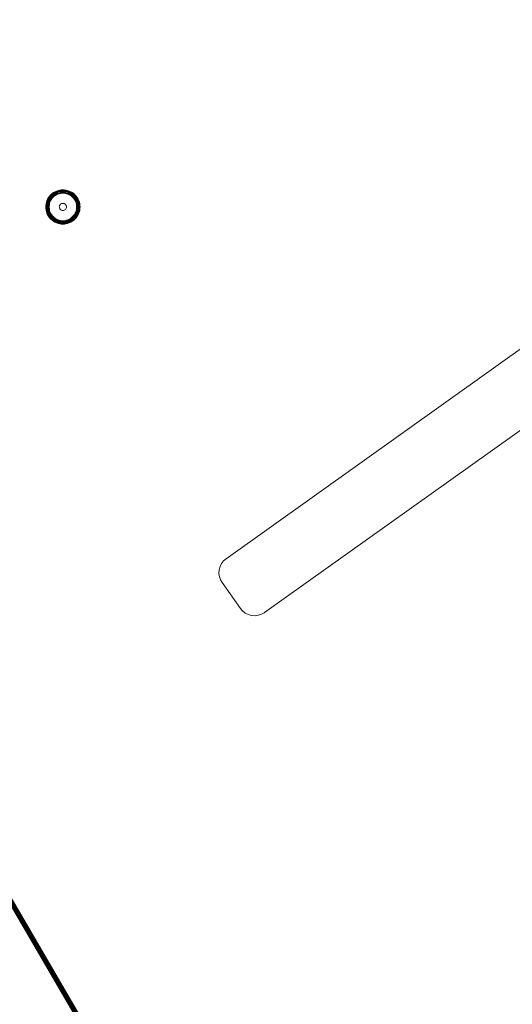
# Model space of a CAD drawing. Units: millimetres. Extents: x -1682 to 578302, y -1972 to 596964.
# Drawn here: x 6622 to 6823, y 6121 to 6523 of the extents above; entities that cross this region are included whole.
import ezdxf

# ---------------------------------------------------------------- set-up
doc = ezdxf.new("R2010")
doc.units = ezdxf.units.MM
doc.layers.add('Контур', color=7, linetype='Continuous', lineweight=15)

msp = doc.modelspace()

# ---------------------------------------------------------------- linework, layer by layer
at = {"layer": 'Контур'}
for p, q in [((7101.805, 6585.165), (6706.169, 6302.864)), ((6721.812, 6280.857), (7117.461, 6563.168)), ((6634.142, 6450.984), (6634.626, 6451.521)), ((6634.164, 6450.966), (6634.646, 6451.501)), ((6634.234, 6450.908), (6634.711, 6451.437)), ((6634.626, 6451.521), (6635.164, 6452.006)), ((6634.626, 6451.521), (6634.646, 6451.501)), ((6634.646, 6451.501), (6635.182, 6451.984)), ((6634.711, 6451.437), (6635.239, 6451.913)), ((6634.822, 6451.325), (6635.339, 6451.791)), ((6634.978, 6451.169), (6635.478, 6451.62)), ((6635.164, 6452.006), (6635.746, 6452.431)), ((6635.164, 6452.006), (6635.182, 6451.984)), ((6635.17, 6450.977), (6635.649, 6451.408)), ((6635.182, 6451.984), (6635.761, 6452.407)), ((6635.239, 6451.913), (6635.811, 6452.331)), ((6635.339, 6451.791), (6635.897, 6452.199)), ((6635.478, 6451.62), (6636.018, 6452.014)), ((6635.649, 6451.408), (6636.167, 6451.786)), ((6635.746, 6452.431), (6636.361, 6452.79)), ((6635.746, 6452.431), (6635.761, 6452.407)), ((6635.761, 6452.407), (6636.374, 6452.764)), ((6635.811, 6452.331), (6636.416, 6452.684)), ((6635.841, 6451.172), (6636.333, 6451.531)), ((6635.897, 6452.199), (6636.488, 6452.543)), ((6636.018, 6452.014), (6636.59, 6452.347)), ((6636.167, 6451.786), (6636.715, 6452.106)), ((6636.333, 6451.531), (6636.854, 6451.835)), ((6636.361, 6452.79), (6636.999, 6453.08)), ((6636.361, 6452.79), (6636.374, 6452.764)), ((6636.374, 6452.764), (6637.01, 6453.054)), ((6636.416, 6452.684), (6637.043, 6452.969)), ((6636.488, 6452.543), (6637.101, 6452.823)), ((6637, 6451.554), (6636.507, 6451.267)), ((6636.59, 6452.347), (6637.183, 6452.617)), ((6636.715, 6452.106), (6637.283, 6452.364)), ((6636.854, 6451.835), (6637.395, 6452.081)), ((6636.999, 6453.08), (6637.65, 6453.301)), ((6637.511, 6451.787), (6637, 6451.554)), ((6637.01, 6453.054), (6637.658, 6453.274)), ((6637.043, 6452.969), (6637.683, 6453.187)), ((6637.101, 6452.823), (6637.726, 6453.035)), ((6637.183, 6452.617), (6637.787, 6452.823)), ((6637.283, 6452.364), (6637.862, 6452.561)), ((6637.395, 6452.081), (6637.945, 6452.269)), ((6638.033, 6451.964), (6637.511, 6451.787)), ((6637.65, 6453.301), (6638.302, 6453.455)), ((6637.658, 6453.274), (6638.307, 6453.427)), ((6637.683, 6453.187), (6638.324, 6453.337)), ((6637.726, 6453.035), (6638.353, 6453.182)), ((6637.787, 6452.823), (6638.393, 6452.965)), ((6638.442, 6452.698), (6637.862, 6452.561)), ((6637.945, 6452.269), (6638.498, 6452.398)), ((6638.555, 6452.087), (6638.033, 6451.964)), ((6638.302, 6453.455), (6638.947, 6453.543)), ((6638.307, 6453.427), (6638.95, 6453.515)), ((6638.324, 6453.337), (6638.958, 6453.424)), ((6638.353, 6453.182), (6638.972, 6453.267)), ((6638.393, 6452.965), (6638.992, 6453.047)), ((6639.576, 6452.802), (6638.442, 6452.698)), ((6638.498, 6452.398), (6639.576, 6452.497)), ((6639.576, 6452.181), (6638.555, 6452.087)), ((6638.947, 6453.543), (6639.576, 6453.572)), ((6638.95, 6453.515), (6639.576, 6453.543)), ((6638.958, 6453.424), (6639.576, 6453.452)), ((6638.972, 6453.267), (6639.576, 6453.294)), ((6638.992, 6453.047), (6639.576, 6453.074)), ((6639.576, 6453.572), (6640.205, 6453.543)), ((6639.576, 6453.543), (6640.202, 6453.515)), ((6639.576, 6453.452), (6640.194, 6453.424)), ((6639.576, 6453.294), (6640.18, 6453.267)), ((6639.576, 6453.074), (6640.16, 6453.047)), ((6639.576, 6452.802), (6640.71, 6452.698)), ((6639.576, 6452.497), (6640.654, 6452.398)), ((6640.597, 6452.087), (6639.576, 6452.181)), ((6640.16, 6453.047), (6640.71, 6452.698)), ((6640.16, 6453.047), (6640.759, 6452.965)), ((6640.18, 6453.267), (6640.799, 6453.182)), ((6640.194, 6453.424), (6640.828, 6453.337)), ((6640.202, 6453.515), (6640.845, 6453.427)), ((6640.205, 6453.543), (6640.85, 6453.455)), ((6641.119, 6451.964), (6640.597, 6452.087)), ((6640.654, 6452.398), (6641.207, 6452.269)), ((6640.71, 6452.698), (6641.29, 6452.561)), ((6640.759, 6452.965), (6641.365, 6452.823)), ((6640.799, 6453.182), (6641.426, 6453.035)), ((6640.828, 6453.337), (6641.469, 6453.187)), ((6640.845, 6453.427), (6641.494, 6453.274)), ((6640.85, 6453.455), (6641.502, 6453.301)), ((6641.641, 6451.787), (6641.119, 6451.964)), ((6641.207, 6452.269), (6641.757, 6452.081)), ((6641.29, 6452.561), (6641.869, 6452.364)), ((6641.365, 6452.823), (6641.969, 6452.617)), ((6641.426, 6453.035), (6642.051, 6452.823)), ((6641.469, 6453.187), (6642.109, 6452.969)), ((6641.494, 6453.274), (6642.142, 6453.054)), ((6641.502, 6453.301), (6642.153, 6453.08)), ((6642.152, 6451.554), (6641.641, 6451.787)), ((6641.757, 6452.081), (6642.298, 6451.835)), ((6641.869, 6452.364), (6642.437, 6452.106)), ((6641.969, 6452.617), (6642.562, 6452.347)), ((6642.051, 6452.823), (6642.664, 6452.543)), ((6642.109, 6452.969), (6642.736, 6452.684)), ((6642.142, 6453.054), (6642.778, 6452.764)), ((6642.645, 6451.267), (6642.152, 6451.554)), ((6642.153, 6453.08), (6642.791, 6452.79)), ((6642.298, 6451.835), (6642.819, 6451.531)), ((6642.437, 6452.106), (6642.985, 6451.786)), ((6642.562, 6452.347), (6643.134, 6452.014)), ((6642.664, 6452.543), (6643.255, 6452.199)), ((6642.736, 6452.684), (6643.341, 6452.331)), ((6642.791, 6452.79), (6642.778, 6452.764)), ((6642.778, 6452.764), (6643.391, 6452.407)), ((6642.791, 6452.79), (6643.406, 6452.431)), ((6642.819, 6451.531), (6643.311, 6451.172)), ((6642.985, 6451.786), (6643.503, 6451.408)), ((6643.134, 6452.014), (6643.674, 6451.62)), ((6643.255, 6452.199), (6643.813, 6451.791)), ((6643.341, 6452.331), (6643.913, 6451.913)), ((6643.406, 6452.431), (6643.391, 6452.407)), ((6643.391, 6452.407), (6643.97, 6451.984)), ((6643.406, 6452.431), (6643.988, 6452.006)), ((6643.503, 6451.408), (6643.982, 6450.977)), ((6643.674, 6451.62), (6644.174, 6451.169)), ((6643.813, 6451.791), (6644.33, 6451.325)), ((6643.913, 6451.913), (6644.441, 6451.437)), ((6643.988, 6452.006), (6643.97, 6451.984)), ((6643.97, 6451.984), (6644.506, 6451.501)), ((6643.988, 6452.006), (6644.526, 6451.521)), ((6644.441, 6451.437), (6644.918, 6450.908)), ((6644.526, 6451.521), (6644.506, 6451.501)), ((6644.506, 6451.501), (6644.988, 6450.966)), ((6644.526, 6451.521), (6645.01, 6450.984)), ((6632.604, 6447.201), (6632.693, 6447.845)), ((6632.633, 6447.198), (6632.721, 6447.84)), ((6632.693, 6447.845), (6632.846, 6448.498)), ((6632.721, 6447.84), (6632.873, 6448.49)), ((6632.723, 6447.19), (6632.81, 6447.824)), ((6632.81, 6447.824), (6632.961, 6448.465)), ((6632.846, 6448.498), (6633.068, 6449.148)), ((6632.873, 6448.49), (6633.094, 6449.138)), ((6632.88, 6447.176), (6632.965, 6447.795)), ((6632.961, 6448.465), (6633.178, 6449.104)), ((6632.965, 6447.795), (6633.113, 6448.421)), ((6633.068, 6449.148), (6633.358, 6449.787)), ((6633.094, 6449.138), (6633.383, 6449.774)), ((6633.1, 6447.156), (6633.182, 6447.755)), ((6633.113, 6448.421), (6633.325, 6449.046)), ((6633.178, 6449.104), (6633.464, 6449.732)), ((6633.182, 6447.755), (6633.325, 6448.361)), ((6633.325, 6449.046), (6633.604, 6449.659)), ((6633.325, 6448.361), (6633.53, 6448.965)), ((6633.346, 6446.572), (6633.45, 6447.705)), ((6633.358, 6449.787), (6633.717, 6450.402)), ((6633.358, 6449.787), (6633.383, 6449.774)), ((6633.383, 6449.774), (6633.741, 6450.387)), ((6633.45, 6447.705), (6633.586, 6448.286)), ((6633.464, 6449.732), (6633.817, 6450.337)), ((6633.53, 6448.965), (6633.8, 6449.558)), ((6633.586, 6448.286), (6633.783, 6448.865)), ((6633.604, 6449.659), (6633.949, 6450.25)), ((6633.65, 6446.572), (6633.749, 6447.65)), ((6633.717, 6450.402), (6634.142, 6450.984)), ((6633.717, 6450.402), (6633.741, 6450.387)), ((6633.741, 6450.387), (6634.164, 6450.966)), ((6633.749, 6447.65), (6633.879, 6448.202)), ((6633.783, 6448.865), (6634.042, 6449.433)), ((6633.8, 6449.558), (6634.134, 6450.13)), ((6633.817, 6450.337), (6634.234, 6450.908)), ((6633.879, 6448.202), (6634.066, 6448.753)), ((6633.949, 6450.25), (6634.357, 6450.809)), ((6633.967, 6446.572), (6634.06, 6447.592)), ((6634.042, 6449.433), (6634.361, 6449.981)), ((6634.183, 6448.115), (6634.06, 6447.592)), ((6634.066, 6448.753), (6634.312, 6449.293)), ((6634.134, 6450.13), (6634.528, 6450.67)), ((6634.142, 6450.984), (6634.164, 6450.966)), ((6634.361, 6448.636), (6634.183, 6448.115)), ((6634.312, 6449.293), (6634.616, 6449.814)), ((6634.357, 6450.809), (6634.822, 6451.325)), ((6634.361, 6449.981), (6634.739, 6450.498)), ((6634.593, 6449.148), (6634.361, 6448.636)), ((6634.528, 6450.67), (6634.978, 6451.169)), ((6634.881, 6449.641), (6634.593, 6449.148)), ((6634.616, 6449.814), (6634.975, 6450.307)), ((6634.739, 6450.498), (6635.17, 6450.977)), ((6635.221, 6450.107), (6634.881, 6449.641)), ((6634.975, 6450.307), (6635.386, 6450.762)), ((6635.61, 6450.538), (6635.221, 6450.107)), ((6635.386, 6450.762), (6635.841, 6451.172)), ((6636.04, 6450.926), (6635.61, 6450.538)), ((6636.507, 6451.267), (6636.04, 6450.926)), ((6638.228, 6447.105), (6638.362, 6447.365)), ((6638.362, 6447.365), (6638.551, 6447.597)), ((6638.551, 6447.597), (6638.783, 6447.785)), ((6638.783, 6447.785), (6639.042, 6447.92)), ((6639.042, 6447.92), (6639.312, 6447.997)), ((6639.312, 6447.997), (6639.576, 6448.022)), ((6639.576, 6448.022), (6639.84, 6447.997)), ((6639.84, 6447.997), (6640.11, 6447.92)), ((6640.11, 6447.92), (6640.369, 6447.785)), ((6640.369, 6447.785), (6640.601, 6447.597)), ((6640.601, 6447.597), (6640.79, 6447.365)), ((6640.79, 6447.365), (6640.924, 6447.105)), ((6643.112, 6450.926), (6642.645, 6451.267)), ((6643.542, 6450.538), (6643.112, 6450.926)), ((6643.311, 6451.172), (6643.766, 6450.762)), ((6643.931, 6450.107), (6643.542, 6450.538)), ((6643.766, 6450.762), (6644.177, 6450.307)), ((6644.271, 6449.641), (6643.931, 6450.107)), ((6643.982, 6450.977), (6644.413, 6450.498)), ((6644.174, 6451.169), (6644.624, 6450.67)), ((6644.177, 6450.307), (6644.536, 6449.814)), ((6644.559, 6449.148), (6644.271, 6449.641)), ((6644.33, 6451.325), (6644.795, 6450.809)), ((6644.413, 6450.498), (6644.791, 6449.981)), ((6644.536, 6449.814), (6644.84, 6449.293)), ((6644.791, 6448.636), (6644.559, 6449.148)), ((6644.624, 6450.67), (6645.018, 6450.13)), ((6644.791, 6449.981), (6645.11, 6449.433)), ((6644.969, 6448.115), (6644.791, 6448.636)), ((6644.795, 6450.809), (6645.203, 6450.25)), ((6644.84, 6449.293), (6645.086, 6448.753)), ((6644.918, 6450.908), (6645.335, 6450.337)), ((6645.092, 6447.592), (6644.969, 6448.115)), ((6645.01, 6450.984), (6644.988, 6450.966)), ((6644.988, 6450.966), (6645.411, 6450.387)), ((6645.01, 6450.984), (6645.435, 6450.402)), ((6645.018, 6450.13), (6645.352, 6449.558)), ((6645.086, 6448.753), (6645.273, 6448.202)), ((6645.185, 6446.572), (6645.092, 6447.592)), ((6645.11, 6449.433), (6645.369, 6448.865)), ((6645.203, 6450.25), (6645.548, 6449.659)), ((6645.403, 6447.65), (6645.273, 6448.202)), ((6645.335, 6450.337), (6645.688, 6449.732)), ((6645.352, 6449.558), (6645.622, 6448.965)), ((6645.369, 6448.865), (6645.566, 6448.286)), ((6645.502, 6446.572), (6645.403, 6447.65)), ((6645.435, 6450.402), (6645.411, 6450.387)), ((6645.411, 6450.387), (6645.769, 6449.774)), ((6645.435, 6450.402), (6645.794, 6449.787)), ((6645.548, 6449.659), (6645.827, 6449.046)), ((6645.702, 6447.705), (6645.566, 6448.286)), ((6645.622, 6448.965), (6645.827, 6448.361)), ((6645.688, 6449.732), (6645.974, 6449.104)), ((6645.806, 6446.572), (6645.702, 6447.705)), ((6645.794, 6449.787), (6645.769, 6449.774)), ((6645.769, 6449.774), (6646.058, 6449.138)), ((6645.794, 6449.787), (6646.084, 6449.148)), ((6645.827, 6449.046), (6646.039, 6448.421)), ((6645.97, 6447.755), (6645.827, 6448.361)), ((6646.052, 6447.156), (6645.97, 6447.755)), ((6645.974, 6449.104), (6646.191, 6448.465)), ((6646.039, 6448.421), (6646.187, 6447.795)), ((6646.058, 6449.138), (6646.279, 6448.49)), ((6646.084, 6449.148), (6646.306, 6448.498)), ((6646.272, 6447.176), (6646.187, 6447.795)), ((6646.191, 6448.465), (6646.342, 6447.824)), ((6646.279, 6448.49), (6646.431, 6447.84)), ((6646.306, 6448.498), (6646.459, 6447.845)), ((6646.429, 6447.19), (6646.342, 6447.824)), ((6646.519, 6447.198), (6646.431, 6447.84)), ((6646.459, 6447.845), (6646.548, 6447.201)), ((6632.576, 6446.572), (6632.604, 6447.201)), ((6632.604, 6445.943), (6632.576, 6446.572)), ((6632.604, 6446.572), (6632.633, 6447.198)), ((6632.604, 6446.572), (6632.633, 6445.945)), ((6632.693, 6445.298), (6632.604, 6445.943)), ((6632.721, 6445.303), (6632.633, 6445.945)), ((6632.846, 6444.645), (6632.693, 6445.298)), ((6632.695, 6446.572), (6632.723, 6447.19)), ((6632.695, 6446.572), (6632.723, 6445.953)), ((6632.873, 6444.653), (6632.721, 6445.303)), ((6632.723, 6445.953), (6632.81, 6445.32)), ((6632.961, 6444.678), (6632.81, 6445.32)), ((6633.068, 6443.995), (6632.846, 6444.645)), ((6632.853, 6446.572), (6632.88, 6447.176)), ((6632.853, 6446.572), (6632.88, 6445.968)), ((6633.094, 6444.005), (6632.873, 6444.653)), ((6632.88, 6445.968), (6632.965, 6445.348)), ((6633.178, 6444.039), (6632.961, 6444.678)), ((6633.113, 6444.722), (6632.965, 6445.348)), ((6633.358, 6443.357), (6633.068, 6443.995)), ((6633.074, 6446.572), (6633.1, 6447.156)), ((6633.074, 6446.572), (6633.1, 6445.987)), ((6633.383, 6443.37), (6633.094, 6444.005)), ((6633.1, 6445.987), (6633.182, 6445.388)), ((6633.325, 6444.097), (6633.113, 6444.722)), ((6633.464, 6443.411), (6633.178, 6444.039)), ((6633.182, 6445.388), (6633.325, 6444.783)), ((6633.53, 6444.178), (6633.325, 6444.783)), ((6633.604, 6443.484), (6633.325, 6444.097)), ((6633.346, 6446.572), (6633.45, 6445.438)), ((6633.358, 6443.357), (6633.383, 6443.37)), ((6633.717, 6442.741), (6633.358, 6443.357)), ((6633.741, 6442.757), (6633.383, 6443.37)), ((6633.45, 6445.438), (6633.586, 6444.857)), ((6633.817, 6442.806), (6633.464, 6443.411)), ((6633.8, 6443.585), (6633.53, 6444.178)), ((6633.783, 6444.278), (6633.586, 6444.857)), ((6633.949, 6442.893), (6633.604, 6443.484)), ((6633.65, 6446.572), (6633.749, 6445.493)), ((6633.749, 6445.493), (6633.879, 6444.941)), ((6634.042, 6443.71), (6633.783, 6444.278)), ((6634.134, 6443.014), (6633.8, 6443.585)), ((6634.066, 6444.39), (6633.879, 6444.941)), ((6633.967, 6446.572), (6634.06, 6445.551)), ((6634.361, 6443.162), (6634.042, 6443.71)), ((6634.06, 6445.551), (6634.183, 6445.028)), ((6634.312, 6443.85), (6634.066, 6444.39)), ((6634.183, 6445.028), (6634.361, 6444.507)), ((6634.616, 6443.329), (6634.312, 6443.85)), ((6634.361, 6444.507), (6634.593, 6443.995)), ((6634.593, 6443.995), (6634.881, 6443.502)), ((6634.975, 6442.837), (6634.616, 6443.329)), ((6634.881, 6443.502), (6635.221, 6443.036)), ((6638.126, 6446.572), (6638.15, 6446.835)), ((6638.126, 6446.572), (6638.15, 6446.308)), ((6638.15, 6446.835), (6638.228, 6447.105)), ((6638.228, 6446.038), (6638.15, 6446.308)), ((6638.362, 6445.778), (6638.228, 6446.038)), ((6638.551, 6445.546), (6638.362, 6445.778)), ((6638.783, 6445.358), (6638.551, 6445.546)), ((6639.042, 6445.223), (6638.783, 6445.358)), ((6639.312, 6445.146), (6639.042, 6445.223)), ((6639.576, 6445.122), (6639.312, 6445.146)), ((6639.84, 6445.146), (6639.576, 6445.122)), ((6640.11, 6445.223), (6639.84, 6445.146)), ((6640.369, 6445.358), (6640.11, 6445.223)), ((6640.601, 6445.546), (6640.369, 6445.358)), ((6640.79, 6445.778), (6640.601, 6445.546)), ((6640.924, 6446.038), (6640.79, 6445.778)), ((6640.924, 6447.105), (6641.002, 6446.835)), ((6641.002, 6446.308), (6640.924, 6446.038)), ((6641.026, 6446.572), (6641.002, 6446.835)), ((6641.002, 6446.308), (6641.026, 6446.572)), ((6643.931, 6443.036), (6644.271, 6443.502)), ((6644.536, 6443.329), (6644.177, 6442.837)), ((6644.271, 6443.502), (6644.559, 6443.995)), ((6644.84, 6443.85), (6644.536, 6443.329)), ((6644.559, 6443.995), (6644.791, 6444.507)), ((6644.791, 6444.507), (6644.969, 6445.028)), ((6645.11, 6443.71), (6644.791, 6443.162)), ((6645.086, 6444.39), (6644.84, 6443.85)), ((6644.969, 6445.028), (6645.092, 6445.551)), ((6645.352, 6443.585), (6645.018, 6443.014)), ((6645.273, 6444.941), (6645.086, 6444.39)), ((6645.185, 6446.572), (6645.092, 6445.551)), ((6645.369, 6444.278), (6645.11, 6443.71)), ((6645.548, 6443.484), (6645.203, 6442.893)), ((6645.403, 6445.493), (6645.273, 6444.941)), ((6645.688, 6443.411), (6645.335, 6442.806)), ((6645.622, 6444.178), (6645.352, 6443.585)), ((6645.566, 6444.857), (6645.369, 6444.278)), ((6645.502, 6446.572), (6645.403, 6445.493)), ((6645.769, 6443.37), (6645.411, 6442.757)), ((6645.794, 6443.357), (6645.435, 6442.741)), ((6645.827, 6444.097), (6645.548, 6443.484)), ((6645.702, 6445.438), (6645.566, 6444.857)), ((6645.827, 6444.783), (6645.622, 6444.178)), ((6645.974, 6444.039), (6645.688, 6443.411)), ((6645.806, 6446.572), (6645.702, 6445.438)), ((6646.058, 6444.005), (6645.769, 6443.37)), ((6645.794, 6443.357), (6645.769, 6443.37)), ((6646.084, 6443.995), (6645.794, 6443.357)), ((6645.97, 6445.388), (6645.827, 6444.783)), ((6646.039, 6444.722), (6645.827, 6444.097)), ((6646.052, 6445.987), (6645.97, 6445.388)), ((6646.191, 6444.678), (6645.974, 6444.039)), ((6646.187, 6445.348), (6646.039, 6444.722)), ((6646.078, 6446.572), (6646.052, 6447.156)), ((6646.078, 6446.572), (6646.052, 6445.987)), ((6646.279, 6444.653), (6646.058, 6444.005)), ((6646.306, 6444.645), (6646.084, 6443.995)), ((6646.272, 6445.968), (6646.187, 6445.348)), ((6646.342, 6445.32), (6646.191, 6444.678)), ((6646.299, 6446.572), (6646.272, 6447.176)), ((6646.299, 6446.572), (6646.272, 6445.968)), ((6646.431, 6445.303), (6646.279, 6444.653)), ((6646.459, 6445.298), (6646.306, 6444.645)), ((6646.429, 6445.953), (6646.342, 6445.32)), ((6646.457, 6446.572), (6646.429, 6447.19)), ((6646.457, 6446.572), (6646.429, 6445.953)), ((6646.519, 6445.945), (6646.431, 6445.303)), ((6646.548, 6445.943), (6646.459, 6445.298)), ((6646.548, 6446.572), (6646.519, 6447.198)), ((6646.548, 6446.572), (6646.519, 6445.945)), ((6646.576, 6446.572), (6646.548, 6447.201)), ((6646.576, 6446.572), (6646.548, 6445.943)), ((6633.717, 6442.741), (6633.741, 6442.757)), ((6634.142, 6442.16), (6633.717, 6442.741)), ((6634.164, 6442.177), (6633.741, 6442.757)), ((6634.234, 6442.235), (6633.817, 6442.806)), ((6634.357, 6442.334), (6633.949, 6442.893)), ((6634.528, 6442.473), (6634.134, 6443.014)), ((6634.142, 6442.16), (6634.164, 6442.177)), ((6634.626, 6441.622), (6634.142, 6442.16)), ((6634.646, 6441.642), (6634.164, 6442.177)), ((6634.711, 6441.706), (6634.234, 6442.235)), ((6634.822, 6441.818), (6634.357, 6442.334)), ((6634.739, 6442.645), (6634.361, 6443.162)), ((6634.978, 6441.974), (6634.528, 6442.473)), ((6634.626, 6441.622), (6634.646, 6441.642)), ((6635.164, 6441.137), (6634.626, 6441.622)), ((6635.182, 6441.159), (6634.646, 6441.642)), ((6635.239, 6441.23), (6634.711, 6441.706)), ((6635.17, 6442.166), (6634.739, 6442.645)), ((6635.339, 6441.352), (6634.822, 6441.818)), ((6635.386, 6442.381), (6634.975, 6442.837)), ((6635.478, 6441.524), (6634.978, 6441.974)), ((6635.164, 6441.137), (6635.182, 6441.159)), ((6635.746, 6440.713), (6635.164, 6441.137)), ((6635.649, 6441.735), (6635.17, 6442.166)), ((6635.761, 6440.736), (6635.182, 6441.159)), ((6635.221, 6443.036), (6635.61, 6442.605)), ((6635.811, 6440.812), (6635.239, 6441.23)), ((6635.897, 6440.945), (6635.339, 6441.352)), ((6635.841, 6441.971), (6635.386, 6442.381)), ((6636.018, 6441.129), (6635.478, 6441.524)), ((6635.61, 6442.605), (6636.04, 6442.217)), ((6636.167, 6441.357), (6635.649, 6441.735)), ((6635.746, 6440.713), (6635.761, 6440.736)), ((6636.361, 6440.354), (6635.746, 6440.713)), ((6636.374, 6440.379), (6635.761, 6440.736)), ((6636.416, 6440.46), (6635.811, 6440.812)), ((6636.333, 6441.612), (6635.841, 6441.971)), ((6636.488, 6440.6), (6635.897, 6440.945)), ((6636.59, 6440.796), (6636.018, 6441.129)), ((6636.04, 6442.217), (6636.507, 6441.877)), ((6636.715, 6441.037), (6636.167, 6441.357)), ((6636.854, 6441.308), (6636.333, 6441.612)), ((6636.361, 6440.354), (6636.374, 6440.379)), ((6636.999, 6440.063), (6636.361, 6440.354)), ((6637.01, 6440.09), (6636.374, 6440.379)), ((6637.043, 6440.174), (6636.416, 6440.46)), ((6637.101, 6440.321), (6636.488, 6440.6)), ((6636.507, 6441.877), (6637, 6441.589)), ((6637.183, 6440.526), (6636.59, 6440.796)), ((6637.283, 6440.779), (6636.715, 6441.037)), ((6637.395, 6441.062), (6636.854, 6441.308)), ((6637.65, 6439.842), (6636.999, 6440.063)), ((6637, 6441.589), (6637.511, 6441.356)), ((6637.658, 6439.869), (6637.01, 6440.09)), ((6637.683, 6439.957), (6637.043, 6440.174)), ((6637.726, 6440.108), (6637.101, 6440.321)), ((6637.787, 6440.321), (6637.183, 6440.526)), ((6637.862, 6440.582), (6637.283, 6440.779)), ((6637.945, 6440.875), (6637.395, 6441.062)), ((6637.511, 6441.356), (6638.033, 6441.179)), ((6638.302, 6439.689), (6637.65, 6439.842)), ((6638.307, 6439.716), (6637.658, 6439.869)), ((6638.324, 6439.806), (6637.683, 6439.957)), ((6638.353, 6439.961), (6637.726, 6440.108)), ((6638.393, 6440.178), (6637.787, 6440.321)), ((6638.442, 6440.445), (6637.862, 6440.582)), ((6638.498, 6440.745), (6637.945, 6440.875)), ((6638.033, 6441.179), (6638.555, 6441.056)), ((6638.947, 6439.6), (6638.302, 6439.689)), ((6638.95, 6439.628), (6638.307, 6439.716)), ((6638.958, 6439.719), (6638.324, 6439.806)), ((6638.972, 6439.876), (6638.353, 6439.961)), ((6638.992, 6440.096), (6638.393, 6440.178)), ((6639.576, 6440.341), (6638.442, 6440.445)), ((6638.992, 6440.096), (6638.442, 6440.445)), ((6639.576, 6440.646), (6638.498, 6440.745)), ((6638.555, 6441.056), (6639.576, 6440.962)), ((6639.576, 6439.572), (6638.947, 6439.6)), ((6639.576, 6439.6), (6638.95, 6439.628)), ((6639.576, 6439.691), (6638.958, 6439.719)), ((6639.576, 6439.849), (6638.972, 6439.876)), ((6639.576, 6440.07), (6638.992, 6440.096)), ((6639.576, 6440.962), (6640.597, 6441.056)), ((6640.654, 6440.745), (6639.576, 6440.646)), ((6639.576, 6440.341), (6640.71, 6440.445)), ((6640.16, 6440.096), (6639.576, 6440.07)), ((6640.18, 6439.876), (6639.576, 6439.849)), ((6640.194, 6439.719), (6639.576, 6439.691)), ((6640.202, 6439.628), (6639.576, 6439.6)), ((6640.205, 6439.6), (6639.576, 6439.572)), ((6640.759, 6440.178), (6640.16, 6440.096)), ((6640.799, 6439.961), (6640.18, 6439.876)), ((6640.828, 6439.806), (6640.194, 6439.719)), ((6640.845, 6439.716), (6640.202, 6439.628)), ((6640.85, 6439.689), (6640.205, 6439.6)), ((6640.597, 6441.056), (6641.119, 6441.179)), ((6641.207, 6440.875), (6640.654, 6440.745)), ((6640.71, 6440.445), (6641.29, 6440.582)), ((6641.365, 6440.321), (6640.759, 6440.178)), ((6641.426, 6440.108), (6640.799, 6439.961)), ((6641.469, 6439.957), (6640.828, 6439.806)), ((6641.494, 6439.869), (6640.845, 6439.716)), ((6641.502, 6439.842), (6640.85, 6439.689)), ((6641.119, 6441.179), (6641.641, 6441.356)), ((6641.757, 6441.062), (6641.207, 6440.875)), ((6641.869, 6440.779), (6641.29, 6440.582)), ((6641.969, 6440.526), (6641.365, 6440.321)), ((6642.051, 6440.321), (6641.426, 6440.108)), ((6642.109, 6440.174), (6641.469, 6439.957)), ((6642.142, 6440.09), (6641.494, 6439.869)), ((6642.153, 6440.063), (6641.502, 6439.842)), ((6641.641, 6441.356), (6642.152, 6441.589)), ((6642.298, 6441.308), (6641.757, 6441.062)), ((6642.437, 6441.037), (6641.869, 6440.779)), ((6642.562, 6440.796), (6641.969, 6440.526)), ((6642.664, 6440.6), (6642.051, 6440.321)), ((6642.736, 6440.46), (6642.109, 6440.174)), ((6642.778, 6440.379), (6642.142, 6440.09)), ((6642.152, 6441.589), (6642.645, 6441.877)), ((6642.791, 6440.354), (6642.153, 6440.063)), ((6642.819, 6441.612), (6642.298, 6441.308)), ((6642.985, 6441.357), (6642.437, 6441.037)), ((6643.134, 6441.129), (6642.562, 6440.796)), ((6642.645, 6441.877), (6643.112, 6442.217)), ((6643.255, 6440.945), (6642.664, 6440.6)), ((6643.341, 6440.812), (6642.736, 6440.46)), ((6643.391, 6440.736), (6642.778, 6440.379)), ((6642.791, 6440.354), (6642.778, 6440.379)), ((6643.406, 6440.713), (6642.791, 6440.354)), ((6643.311, 6441.971), (6642.819, 6441.612)), ((6643.503, 6441.735), (6642.985, 6441.357)), ((6643.112, 6442.217), (6643.542, 6442.605)), ((6643.674, 6441.524), (6643.134, 6441.129)), ((6643.813, 6441.352), (6643.255, 6440.945)), ((6643.766, 6442.381), (6643.311, 6441.971)), ((6643.913, 6441.23), (6643.341, 6440.812)), ((6643.97, 6441.159), (6643.391, 6440.736)), ((6643.406, 6440.713), (6643.391, 6440.736)), ((6643.988, 6441.137), (6643.406, 6440.713)), ((6643.982, 6442.166), (6643.503, 6441.735)), ((6643.542, 6442.605), (6643.931, 6443.036)), ((6644.174, 6441.974), (6643.674, 6441.524)), ((6644.177, 6442.837), (6643.766, 6442.381)), ((6644.33, 6441.818), (6643.813, 6441.352)), ((6644.441, 6441.706), (6643.913, 6441.23)), ((6644.506, 6441.642), (6643.97, 6441.159)), ((6643.988, 6441.137), (6643.97, 6441.159)), ((6644.413, 6442.645), (6643.982, 6442.166)), ((6644.526, 6441.622), (6643.988, 6441.137)), ((6644.624, 6442.473), (6644.174, 6441.974)), ((6644.795, 6442.334), (6644.33, 6441.818)), ((6644.791, 6443.162), (6644.413, 6442.645)), ((6644.918, 6442.235), (6644.441, 6441.706)), ((6644.988, 6442.177), (6644.506, 6441.642)), ((6644.526, 6441.622), (6644.506, 6441.642)), ((6645.01, 6442.16), (6644.526, 6441.622)), ((6645.018, 6443.014), (6644.624, 6442.473)), ((6645.203, 6442.893), (6644.795, 6442.334)), ((6645.335, 6442.806), (6644.918, 6442.235)), ((6645.411, 6442.757), (6644.988, 6442.177)), ((6645.01, 6442.16), (6644.988, 6442.177)), ((6645.435, 6442.741), (6645.01, 6442.16)), ((6645.435, 6442.741), (6645.411, 6442.757)), ((6706.169, 6302.864), (6705.199, 6302.028)), ((6703.713, 6299.708), (6703.33, 6298.317)), ((6704.356, 6300.966), (6703.713, 6299.708)), ((6705.199, 6302.028), (6704.356, 6300.966)), ((6703.33, 6298.317), (6703.24, 6296.878)), ((6703.24, 6296.878), (6703.44, 6295.481)), ((6703.44, 6295.481), (6703.892, 6294.203)), ((6704.521, 6293.121), (6703.892, 6294.203)), ((6704.521, 6293.121), (6712.032, 6282.51)), ((6712.032, 6282.51), (6712.864, 6281.538)), ((6712.864, 6281.538), (6713.922, 6280.691)), ((6713.922, 6280.691), (6715.177, 6280.043)), ((6715.177, 6280.043), (6716.566, 6279.655)), ((6718.005, 6279.56), (6716.566, 6279.655)), ((6719.403, 6279.754), (6718.005, 6279.56)), ((6720.683, 6280.201), (6719.403, 6279.754)), ((6721.79, 6280.841), (6720.683, 6280.201)), ((6721.812, 6280.857), (6721.79, 6280.841)), ((6607.599, 6179.632), (6649.187, 6108.345)), ((6607.911, 6179.836), (6649.518, 6108.516)), ((6608.211, 6180.032), (6649.836, 6108.68)), ((6608.478, 6180.207), (6650.12, 6108.827)), ((6608.696, 6180.349), (6650.351, 6108.947)), ((6608.851, 6180.451), (6650.516, 6109.032)), ((6650.611, 6109.081), (6608.941, 6180.509)), ((6650.641, 6109.097), (6608.969, 6180.528)), ((6650.641, 6109.096), (6608.969, 6180.527))]:
    msp.add_line(p, q, dxfattribs=at)

doc.saveas('drawing.dxf')
